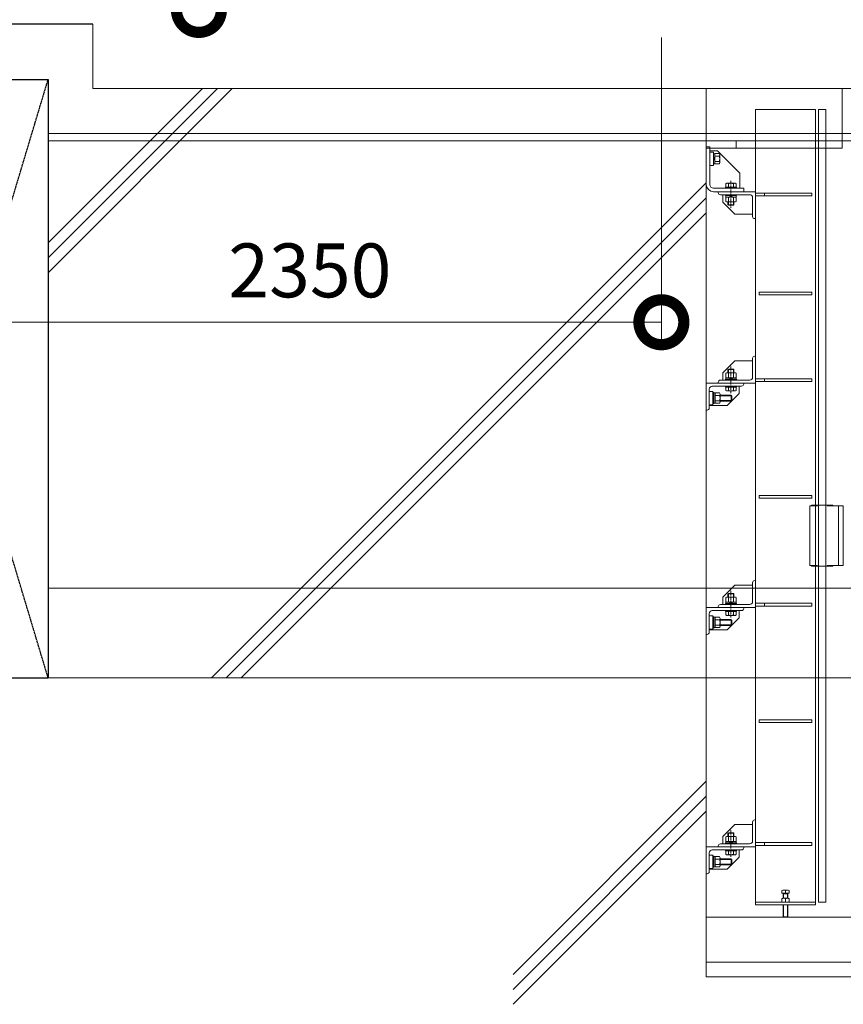
# Model space of a CAD drawing. Units: millimetres. Extents: x 32620 to 103360, y 6198 to 38605.
# Drawn here: x 58643 to 61396, y 10214 to 13505 of the extents above; entities that cross this region are included whole.
import ezdxf

# ---------------------------------------------------------------- set-up
doc = ezdxf.new("R2010")
doc.units = ezdxf.units.MM
doc.header["$LTSCALE"] = 0.3
doc.linetypes.add('CENTER', pattern=[50.8, 31.75, -6.35, 6.35, -6.35])
doc.linetypes.add('HIDDEN', pattern=[9.525, 6.35, -3.175])
doc.layers.get('Defpoints').update_dxf_attribs({"color": 8})
doc.layers.add('A09RC-CO-N', color=2, linetype='Continuous')
doc.layers.add('A09RC-HD-S', color=4, linetype='HIDDEN')
for name, color, linetype, lineweight in [('S_Dim', 40, 'Continuous', 13), ('S_Kenchiku0', 254, 'Continuous', 5), ('S_Kenchiku2', 9, 'Continuous', 13), ('S_kikou0', 7, 'Continuous', 20)]:
    doc.layers.add(name, color=color, linetype=linetype, lineweight=lineweight)
doc.layers.add('S_Off', color=251, linetype='Continuous', lineweight=20, plot=False)
doc.styles.add('S_Text02', font='txt')
doc.dimstyles.new('S_Dim02$0', dxfattribs={"dimscale": 60, "dimtxt": 3, "dimasz": 5, "dimexe": 1, "dimexo": 1, "dimgap": 1, "dimtad": 1, "dimdsep": 46, "dimtxsty": 'S_Text02', "dimblk": 'DOTSMALL', "dimcen": 2.5, "dimclrd": 256, "dimclre": 256, "dimclrt": 256, "dimazin": 2, "dimtfac": 1, "dimtmove": 0, "dimatfit": 3, "dimldrblk": 'OPEN', "dimfxl": 1, "dimlwd": -1, "dimlwe": -1, "dimarcsym": 0})

# ---------------------------------------------------------------- blocks, each defined once
blk = doc.blocks.new('_DOTSMALL')
at = {"color": 0, "linetype": 'ByBlock', "const_width": 0.5}
blk.add_lwpolyline([(-0.0625, 0, 1), (0.0625, 0, 1)], format="xyb", close=True, dxfattribs=at)
blk = doc.blocks.new('*D50')
at = {"layer": 'Defpoints', "color": 0, "transparency": 16777216}
for p in [(58318.4, 20488), (58323.4, 13538), (59242.5, 13538)]:
    blk.add_point(p, dxfattribs=at)
at = {"layer": 'S_Dim', "transparency": 16777216}
for p, q in [((58378.4, 20488), (59302.5, 20488)), ((59242.5, 20488), (59242.5, 13538)), ((58383.4, 13538), (59302.5, 13538))]:
    blk.add_line(p, q, dxfattribs=at)
at = {"layer": 'S_Dim', "transparency": 16777216, "xscale": 300, "yscale": 300, "zscale": 300}
for p, rotation in [((59242.5, 20488), 90), ((59242.5, 13538), 270)]:
    blk.add_blockref('_DOTSMALL', p, dxfattribs=dict(at, rotation=rotation))
at = {"layer": 'S_Dim', "transparency": 16777216, "insert": (59092.5, 17013), "char_height": 180, "attachment_point": 5, "rotation": 90, "style": 'S_Text02'}
blk.add_mtext('6950', dxfattribs=at)
blk = doc.blocks.new('_Open')
at = {"color": 0, "linetype": 'ByBlock', "lineweight": -2}
for p, q in [((-1, 0.167), (0, 0)), ((-1, -0.167), (0, 0)), ((0, 0), (-1, 0))]:
    blk.add_line(p, q, dxfattribs=at)
blk = doc.blocks.new('*D57')
at = {"layer": 'Defpoints', "color": 0, "transparency": 16777216}
for p in [(60788.4, 13505.4), (58438.4, 13405.4), (58438.4, 12494)]:
    blk.add_point(p, dxfattribs=at)
at = {"layer": 'S_Dim', "transparency": 16777216}
for p, q in [((60788.4, 13445.4), (60788.4, 12434)), ((58438.4, 13345.4), (58438.4, 12434)), ((60788.4, 12494), (58438.4, 12494))]:
    blk.add_line(p, q, dxfattribs=at)
at = {"layer": 'S_Dim', "transparency": 16777216, "xscale": 300, "yscale": 300, "zscale": 300, "rotation": 180}
blk.add_blockref('_DOTSMALL', (58438.4, 12494), dxfattribs=at)
at = {"layer": 'S_Dim', "transparency": 16777216, "xscale": 300, "yscale": 300, "zscale": 300}
blk.add_blockref('_DOTSMALL', (60788.4, 12494), dxfattribs=at)
at = {"layer": 'S_Dim', "transparency": 16777216, "insert": (59613.4, 12644), "char_height": 180, "attachment_point": 5, "style": 'S_Text02'}
blk.add_mtext('2350', dxfattribs=at)
blk = doc.blocks.new('A$C06111555')
at = {"layer": 'S_Kenchiku2'}
for p, q in [((0, 2970), (706.8, 2970)), ((212.8, 2970), (212.8, 0)), ((666.8, 2970), (666.8, 2770)), ((212.8, 2770), (666.8, 2770)), ((212.8, 200), (25212.8, 200)), ((212.8, 50), (2062.8, 50)), ((212.8, 0), (2062.8, 0))]:
    blk.add_line(p, q, dxfattribs=at)
blk.add_lwpolyline([(212.8, 2770), (312.8, 2770), (312.8, 2795), (212.8, 2795)], close=True, dxfattribs=at)
blk = doc.blocks.new('A$C20C631DD')
at = {"linetype": 'Continuous'}
for p, q in [((-61912.4, -537239.3), (-61914.7, -537240.6)), ((-61914.7, -537240.6), (-61914.7, -537252.3)), ((-61914.7, -537241), (-61914.7, -537252.3)), ((-61914.7, -537252.3), (-61880.1, -537252.3)), ((-61912.4, -537239.3), (-61882.4, -537239.3)), ((-61906.1, -537240.6), (-61906.1, -537252.3)), ((-61888.7, -537240.6), (-61888.7, -537252.3)), ((-61882.4, -537239.3), (-61880.1, -537240.6)), ((-61882.4, -537239.3), (-61880.1, -537240.6)), ((-61880.1, -537240.6), (-61880.1, -537252.3)), ((-61880.1, -537241), (-61880.1, -537252.3)), ((-61897.4, -537280.7), (-61902.5, -537285.8)), ((-61897.4, -537285.8), (-61892.3, -537280.7)), ((-61914.7, -537285.8), (-61880.1, -537285.8)), ((-61914.7, -537285.8), (-61914.7, -537300.5)), ((-61912.4, -537301.8), (-61914.7, -537300.5)), ((-61912.4, -537301.8), (-61882.4, -537301.8)), ((-61911.3, -537301.8), (-61882.4, -537301.8)), ((-61907.4, -537301.8), (-61907.4, -537310.9)), ((-61907.4, -537310.9), (-61887.4, -537310.9)), ((-61906.1, -537312.3), (-61907.4, -537310.9)), ((-61906.1, -537285.8), (-61906.1, -537300.5)), ((-61906.1, -537301.8), (-61906.1, -537312.3)), ((-61906.1, -537312.3), (-61888.8, -537312.3)), ((-61888.8, -537301.8), (-61888.8, -537312.3)), ((-61888.8, -537312.3), (-61887.4, -537310.9)), ((-61888.7, -537285.8), (-61888.7, -537300.5)), ((-61887.4, -537301.8), (-61887.4, -537310.9)), ((-61882.4, -537301.8), (-61880.1, -537300.5)), ((-61882.4, -537301.8), (-61880.1, -537300.5)), ((-61880.1, -537285.8), (-61880.1, -537300.5))]:
    blk.add_line(p, q, dxfattribs=at)
at = {"linetype": 'CENTER'}
blk.add_line((-61897.4, -537231.7), (-61897.4, -537323.6), dxfattribs=at)
at = {"linetype": 'Continuous'}
for points in [[(-61915.9, -537252.3), (-61915.9, -537255.5), (-61878.9, -537255.5), (-61878.9, -537252.3)], [(-61915.9, -537277.5), (-61915.9, -537280.7), (-61878.9, -537280.7), (-61878.9, -537277.5)], [(-61914.3, -537280.7), (-61914.3, -537285.8), (-61880.5, -537285.8), (-61880.5, -537280.7)]]:
    blk.add_lwpolyline(points, close=True, dxfattribs=at)
for centre, radius, start, end in [((-61910.4, -537247), 7.67, 55.6158, 124.3842), ((-61897.4, -537268), 28.7, 72.412, 107.588), ((-61884.4, -537247), 7.67, 55.6158, 124.3842), ((-61910.4, -537294.1), 7.67, 235.6158, 304.3842), ((-61897.4, -537273.1), 28.7, 252.412, 287.588), ((-61884.4, -537294.1), 7.67, 235.6158, 304.3842)]:
    blk.add_arc(centre, radius, start, end, dxfattribs=at)
blk = doc.blocks.new('ZNUT200000F')
at = {"color": 0, "linetype": 'ByBlock', "lineweight": -2}
for p, q in [((-24.1, 13), (-24.1, -13)), ((-22.5, 17.3), (-3, 17.3)), ((-8.1, 8.7), (-22.5, 8.7)), ((-8.1, 17.3), (-8.1, -17.3)), ((-3, 18.5), (0, 18.5)), ((-3, 18.5), (-3, -18.5)), ((0, 18.5), (0, -18.5)), ((-8.1, -8.7), (-22.5, -8.7)), ((-3, -17.3), (-22.5, -17.3)), ((0, -18.5), (-3, -18.5))]:
    blk.add_line(p, q, dxfattribs=at)
for centre, radius, start, end in [((-17.4, 13), 6.66, 139.441, 220.559), ((0.1, 0), 24.2, 159.065, 200.935), ((-17.4, -13), 6.66, 139.441, 220.559)]:
    blk.add_arc(centre, radius, start, end, dxfattribs=at)
blk = doc.blocks.new('A$C500E0FC2')
at = {"linetype": 'Continuous'}
for p, q in [((-61906.1, -537243), (-61907.4, -537244.3)), ((-61907.4, -537244.3), (-61887.4, -537244.3)), ((-61907.4, -537255.5), (-61907.4, -537244.3)), ((-61906.1, -537243), (-61888.8, -537243)), ((-61906.1, -537255.5), (-61906.1, -537243)), ((-61888.8, -537243), (-61887.4, -537244.3)), ((-61888.8, -537255.5), (-61888.8, -537243)), ((-61887.4, -537255.5), (-61887.4, -537244.3)), ((-61912.4, -537255.5), (-61914.7, -537256.8)), ((-61914.7, -537271.5), (-61914.7, -537256.8)), ((-61914.7, -537271.5), (-61880.1, -537271.5)), ((-61912.4, -537255.5), (-61882.4, -537255.5)), ((-61911.3, -537255.5), (-61882.4, -537255.5)), ((-61906.1, -537271.5), (-61906.1, -537256.8)), ((-61897.4, -537276.6), (-61902.5, -537271.5)), ((-61897.4, -537271.5), (-61892.3, -537276.6)), ((-61888.7, -537271.5), (-61888.7, -537256.8)), ((-61882.4, -537255.5), (-61880.1, -537256.8)), ((-61882.4, -537255.5), (-61880.1, -537256.8)), ((-61880.1, -537271.5), (-61880.1, -537256.8)), ((-61914.7, -537303), (-61880.1, -537303)), ((-61914.7, -537314.2), (-61914.7, -537303)), ((-61914.7, -537314.6), (-61914.7, -537303)), ((-61912.4, -537316), (-61914.7, -537314.6)), ((-61912.4, -537316), (-61882.4, -537316)), ((-61906.1, -537314.6), (-61906.1, -537303)), ((-61888.7, -537314.6), (-61888.7, -537303)), ((-61882.4, -537316), (-61880.1, -537314.6)), ((-61882.4, -537316), (-61880.1, -537314.6)), ((-61880.1, -537314.2), (-61880.1, -537303)), ((-61880.1, -537314.6), (-61880.1, -537303))]:
    blk.add_line(p, q, dxfattribs=at)
at = {"linetype": 'CENTER'}
blk.add_line((-61897.4, -537323.6), (-61897.4, -537231.7), dxfattribs=at)
at = {"linetype": 'Continuous'}
for points in [[(-61915.9, -537279.8), (-61915.9, -537276.6), (-61878.9, -537276.6), (-61878.9, -537279.8)], [(-61914.3, -537276.6), (-61914.3, -537271.5), (-61880.5, -537271.5), (-61880.5, -537276.6)], [(-61915.9, -537303), (-61915.9, -537299.8), (-61878.9, -537299.8), (-61878.9, -537303)]]:
    blk.add_lwpolyline(points, close=True, dxfattribs=at)
for centre, radius, start, end in [((-61910.4, -537263.1), 7.67, 55.6158, 124.3842), ((-61897.4, -537284.1), 28.7, 72.412, 107.588), ((-61884.4, -537263.1), 7.67, 55.6158, 124.3842), ((-61910.4, -537308.3), 7.67, 235.6158, 304.3842), ((-61897.4, -537287.3), 28.7, 252.412, 287.588), ((-61884.4, -537308.3), 7.67, 235.6158, 304.3842)]:
    blk.add_arc(centre, radius, start, end, dxfattribs=at)
blk = doc.blocks.new('A$C171878DE')
at = {"color": 3, "linetype": 'Continuous'}
for p, q in [((-12500, -425), (-12500, -551)), ((-12488, -425), (-12500, -425)), ((-12488, -425), (-12488, -551)), ((-12375, -563), (-12476, -563)), ((-12375, -575), (-12476, -575)), ((-12460, -575), (-12335, -575)), ((-12460, -578), (-12460, -575)), ((-12355, -585), (-12453, -585)), ((-12355, -585), (-12445, -585)), ((-12445, -585), (-12445, -610)), ((-12375, -563), (-12375, -575)), ((-12335, -575), (-12335, -665)), ((-12335, -580), (-12147, -580)), ((-12335, -589), (-12335, -580)), ((-12147, -589), (-12335, -589)), ((-12305, -589), (-12305, -580)), ((-12147, -580), (-12147, -589)), ((-12445, -610), (-12405, -650)), ((-12345, -658), (-12345, -595)), ((-12345, -650), (-12345, -595)), ((-12405, -650), (-12345, -650)), ((-12335, -665), (-12338, -665)), ((-12147, -911), (-12323, -911)), ((-12323, -911), (-12323, -920)), ((-12323, -920), (-12147, -920)), ((-12147, -920), (-12147, -911)), ((-12445, -1180), (-12405, -1140)), ((-12405, -1140), (-12345, -1140)), ((-12345, -1132), (-12345, -1195)), ((-12345, -1140), (-12345, -1195)), ((-12335, -1125), (-12338, -1125)), ((-12335, -1215), (-12335, -1125)), ((-12445, -1205), (-12445, -1180)), ((-12460, -1212), (-12460, -1215)), ((-12460, -1215), (-12335, -1215)), ((-12355, -1205), (-12453, -1205)), ((-12355, -1205), (-12445, -1205)), ((-12147, -1201), (-12335, -1201)), ((-12335, -1201), (-12335, -1210)), ((-12335, -1210), (-12147, -1210)), ((-12305, -1201), (-12305, -1210)), ((-12147, -1210), (-12147, -1201)), ((-12147, -1590), (-12323, -1590)), ((-12323, -1590), (-12323, -1599)), ((-12323, -1599), (-12147, -1599)), ((-12147, -1599), (-12147, -1590)), ((-12335, -1875), (-12338, -1875)), ((-12335, -1965), (-12335, -1875)), ((-12445, -1930), (-12405, -1890)), ((-12405, -1890), (-12345, -1890)), ((-12345, -1882), (-12345, -1945)), ((-12345, -1890), (-12345, -1945)), ((-12445, -1955), (-12445, -1930)), ((-12460, -1962), (-12460, -1965)), ((-12460, -1965), (-12335, -1965)), ((-12355, -1955), (-12453, -1955)), ((-12355, -1955), (-12445, -1955)), ((-12147, -1951), (-12335, -1951)), ((-12335, -1951), (-12335, -1960)), ((-12335, -1960), (-12147, -1960)), ((-12305, -1951), (-12305, -1960)), ((-12147, -1960), (-12147, -1951)), ((-12147, -2340), (-12323, -2340)), ((-12323, -2340), (-12323, -2349)), ((-12323, -2349), (-12147, -2349)), ((-12147, -2349), (-12147, -2340)), ((-12445, -2730), (-12405, -2690)), ((-12405, -2690), (-12345, -2690)), ((-12345, -2682), (-12345, -2745)), ((-12345, -2690), (-12345, -2745)), ((-12335, -2675), (-12338, -2675)), ((-12335, -2765), (-12335, -2675)), ((-12445, -2755), (-12445, -2730)), ((-12460, -2762), (-12460, -2765)), ((-12355, -2755), (-12453, -2755)), ((-12355, -2755), (-12445, -2755)), ((-12147, -2751), (-12335, -2751)), ((-12335, -2751), (-12335, -2760)), ((-12335, -2760), (-12147, -2760)), ((-12305, -2751), (-12305, -2760)), ((-12147, -2760), (-12147, -2751)), ((-12460, -2765), (-12335, -2765))]:
    blk.add_line(p, q, dxfattribs=at)
at = {"linetype": 'Continuous'}
for p, q in [((-12500, -481), (-12500, -449)), ((-12476, -465), (-12470.9, -459.9)), ((-12470.9, -465), (-12476, -470.1)), ((-12500, -1249), (-12500, -1281)), ((-12500, -1999), (-12500, -2031)), ((-12500, -2799), (-12500, -2831)), ((-12247, -2920), (-12247, -2911.1)), ((-12247, -2920), (-12247, -2911.1)), ((-12247, -2920), (-12223, -2920)), ((-12223, -2920), (-12247, -2920)), ((-12241.9, -2921.9), (-12243, -2920)), ((-12243, -2920), (-12243, -2937)), ((-12241.9, -2921.9), (-12243, -2920)), ((-12243, -2920), (-12243, -2937)), ((-12243, -2921.9), (-12227, -2921.9)), ((-12227, -2921.9), (-12243, -2921.9)), ((-12241.9, -2921.9), (-12241.9, -2937)), ((-12241.9, -2921.9), (-12241.9, -2937)), ((-12229, -2910), (-12241, -2910)), ((-12241, -2910), (-12229, -2910)), ((-12241, -2910), (-12229, -2910)), ((-12229, -2910), (-12241, -2910)), ((-12235, -2911.4), (-12235, -2920)), ((-12235, -2911.4), (-12235, -2920)), ((-12228.1, -2921.9), (-12227, -2920)), ((-12228.1, -2921.9), (-12227, -2920)), ((-12228.1, -2921.9), (-12228.1, -2937)), ((-12228.1, -2921.9), (-12228.1, -2937)), ((-12227, -2920), (-12227, -2937)), ((-12227, -2920), (-12227, -2937)), ((-12223, -2920), (-12223, -2911.1)), ((-12223, -2920), (-12223, -2911.1)), ((-12247, -2950), (-12247, -2938.1)), ((-12247, -2950), (-12247, -2938.1)), ((-12223, -2950), (-12247, -2950)), ((-12247, -2950), (-12223, -2950)), ((-12243, -2959), (-12243, -2998.9)), ((-12243, -2959), (-12243, -2998.9)), ((-12241.9, -2959), (-12241.9, -3000)), ((-12241.9, -2959), (-12241.9, -3000)), ((-12229, -2937), (-12241, -2937)), ((-12241, -2937), (-12229, -2937)), ((-12229, -2937), (-12241, -2937)), ((-12241, -2937), (-12229, -2937)), ((-12229, -2937), (-12241, -2937)), ((-12241, -2937), (-12229, -2937)), ((-12235, -2938.4), (-12235, -2950)), ((-12235, -2938.4), (-12235, -2950)), ((-12228.1, -2959), (-12228.1, -3000)), ((-12228.1, -2959), (-12228.1, -3000)), ((-12227, -2959), (-12227, -2998.9)), ((-12227, -2959), (-12227, -2998.9)), ((-12223, -2950), (-12223, -2938.1)), ((-12223, -2950), (-12223, -2938.1)), ((-12243, -2998.9), (-12227, -2998.9)), ((-12241.9, -3000), (-12243, -2998.9)), ((-12227, -2998.9), (-12243, -2998.9)), ((-12241.9, -3000), (-12243, -2998.9)), ((-12241.9, -3000), (-12228.1, -3000)), ((-12228.1, -3000), (-12241.9, -3000)), ((-12228.1, -3000), (-12227, -2998.9)), ((-12228.1, -3000), (-12227, -2998.9))]:
    blk.add_line(p, q, dxfattribs=at)
at = {"color": 0, "linetype": 'ByBlock'}
for p, q in [((-12476, -483.5), (-12476, -446.5)), ((-12470.9, -482.3), (-12470.9, -447.7)), ((-12470.9, -447.7), (-12456.5, -447.7)), ((-12470.9, -456.3), (-12456.5, -456.3)), ((-12454.9, -478), (-12454.9, -452)), ((-12470.9, -473.7), (-12456.5, -473.7)), ((-12456.5, -482.3), (-12470.9, -482.3)), ((-12416.9, -1255), (-12453.9, -1255)), ((-12453.9, -1257), (-12414.9, -1257)), ((-12453.9, -1273), (-12414.9, -1273)), ((-12453.9, -1275), (-12416.9, -1275)), ((-12416.9, -1275), (-12416.9, -1255)), ((-12416.9, -1275), (-12414.9, -1273)), ((-12414.9, -1273), (-12414.9, -1257)), ((-12154, -1625), (-12154, -1825)), ((-12148.5, -1625), (-12154, -1625)), ((-12148.5, -1622.7), (-12076.5, -1622.7)), ((-12148.5, -1622.7), (-12148.5, -1625)), ((-12128.5, -1625), (-12148.5, -1625)), ((-12076.5, -1625), (-12096.5, -1625)), ((-12076.5, -1622.7), (-12076.5, -1625)), ((-12076.5, -1625), (-12058, -1625)), ((-12058, -1625), (-12042, -1625)), ((-12058, -1825), (-12058, -1625)), ((-12042, -1625), (-12042, -1825)), ((-12148.5, -1825), (-12154, -1825)), ((-12148.5, -1827.3), (-12148.5, -1825)), ((-12128.5, -1825), (-12148.5, -1825)), ((-12148.5, -1827.3), (-12076.5, -1827.3)), ((-12076.5, -1825), (-12096.5, -1825)), ((-12076.5, -1825), (-12058, -1825)), ((-12076.5, -1827.3), (-12076.5, -1825)), ((-12042, -1825), (-12058, -1825)), ((-12416.9, -2005), (-12453.9, -2005)), ((-12453.9, -2007), (-12414.9, -2007)), ((-12416.9, -2025), (-12416.9, -2005)), ((-12414.9, -2023), (-12414.9, -2007)), ((-12453.9, -2023), (-12414.9, -2023)), ((-12453.9, -2025), (-12416.9, -2025)), ((-12416.9, -2025), (-12414.9, -2023)), ((-12416.9, -2805), (-12453.9, -2805)), ((-12453.9, -2807), (-12414.9, -2807)), ((-12453.9, -2823), (-12414.9, -2823)), ((-12453.9, -2825), (-12416.9, -2825)), ((-12416.9, -2825), (-12416.9, -2805)), ((-12416.9, -2825), (-12414.9, -2823)), ((-12414.9, -2823), (-12414.9, -2807))]:
    blk.add_line(p, q, dxfattribs=at)
at = {"color": 0, "linetype": 'Continuous'}
for p, q in [((-12500, -465), (-12500, -480)), ((-12500, -1265), (-12500, -1250)), ((-12500, -2015), (-12500, -2000)), ((-12500, -2815), (-12500, -2800))]:
    blk.add_line(p, q, dxfattribs=at)
at = {"color": 3, "linetype": 'Continuous'}
blk.add_lwpolyline([(-12100, -300), (-12125, -300), (-12125, -2950), (-12100, -2950)], close=True, dxfattribs=at)
for points in [[(-12476, -563), (-12388, -563), (-12388, -513), (-12463, -438), (-12488, -438), (-12488, -551)], [(-12480, -1225), (-12390, -1225), (-12390, -1250), (-12430, -1290), (-12490, -1290), (-12490, -1235)], [(-12480, -1975), (-12390, -1975), (-12390, -2000), (-12430, -2040), (-12490, -2040), (-12490, -1985)], [(-12480, -2775), (-12390, -2775), (-12390, -2800), (-12430, -2840), (-12490, -2840), (-12490, -2785)]]:
    blk.add_lwpolyline(points, dxfattribs=at)
at = {"linetype": 'Continuous'}
for points in [[(-12476, -487), (-12488, -487), (-12488, -443), (-12476, -443)], [(-12470.9, -481.9), (-12476, -481.9), (-12476, -448.1), (-12470.9, -448.1)], [(-12478, -1243), (-12490, -1243), (-12490, -1287), (-12478, -1287)], [(-12478, -1993), (-12490, -1993), (-12490, -2037), (-12478, -2037)], [(-12478, -2793), (-12490, -2793), (-12490, -2837), (-12478, -2837)]]:
    blk.add_lwpolyline(points, close=True, dxfattribs=at)
at = {"color": 3, "linetype": 'Continuous'}
for points in [[(-12375, -1215), (-12500, -1215), (-12500, -1305), (-12497, -1305, 0.414214), (-12490, -1298), (-12490, -1235, -0.414214), (-12480, -1225), (-12382, -1225, 0.414214), (-12375, -1218), (-12375, -1215)], [(-12375, -1965), (-12500, -1965), (-12500, -2055), (-12497, -2055, 0.414214), (-12490, -2048), (-12490, -1985, -0.414214), (-12480, -1975), (-12382, -1975, 0.414214), (-12375, -1968), (-12375, -1965)], [(-12375, -2765), (-12500, -2765), (-12500, -2855), (-12497, -2855, 0.414214), (-12490, -2848), (-12490, -2785, -0.414214), (-12480, -2775), (-12382, -2775, 0.414214), (-12375, -2768), (-12375, -2765)]]:
    blk.add_lwpolyline(points, format="xyb", dxfattribs=at)
at = {"color": 0, "linetype": 'ByBlock'}
for centre, radius, start, end in [((-12461.6, -452), 6.66, 319.441, 40.559), ((-12479.1, -465), 24.2, 339.065, 20.935), ((-12461.6, -478), 6.66, 319.441, 40.559)]:
    blk.add_arc(centre, radius, start, end, dxfattribs=at)
at = {"color": 3, "linetype": 'Continuous'}
for centre, radius, start, end in [((-12476, -551), 24, 180, 270), ((-12476, -551), 12, 180, 270), ((-12453, -578), 7, 180, 270), ((-12355, -595), 10, 0, 90), ((-12338, -658), 7, 180, 270), ((-12338, -1132), 7, 90, 180), ((-12453, -1212), 7, 90, 180), ((-12355, -1195), 10, 270, 0), ((-12338, -1882), 7, 90, 180), ((-12453, -1962), 7, 90, 180), ((-12355, -1945), 10, 270, 0), ((-12338, -2682), 7, 90, 180), ((-12453, -2762), 7, 90, 180), ((-12355, -2745), 10, 270, 0)]:
    blk.add_arc(centre, radius, start, end, dxfattribs=at)
at = {"linetype": 'Continuous'}
for centre in [(-12241, -2927.3), (-12241, -2927.3), (-12229, -2927.3), (-12229, -2927.3), (-12241, -2954.3), (-12241, -2954.3), (-12229, -2954.3), (-12229, -2954.3)]:
    blk.add_arc(centre, 17.3, 69.7438, 110.2562, dxfattribs=at)
at = {"layer": 'S_kikou0', "linetype": 'Continuous'}
for p, q in [((-12135, -300), (-12335, -300)), ((-12135, -300), (-12335, -300)), ((-12335, -300), (-12135, -300)), ((-12335, -2950), (-12335, -300)), ((-12135, -300), (-12135, -2950)), ((-12135, -2950), (-12335, -2950)), ((-12335, -2950), (-12335, -2959)), ((-12335, -2950), (-12135, -2950)), ((-12335, -2950), (-12135, -2950)), ((-12135, -2950), (-12335, -2950)), ((-12335, -2959), (-12135, -2959)), ((-12135, -2959), (-12135, -2950))]:
    blk.add_line(p, q, dxfattribs=at)
at = {"linetype": 'Continuous', "extrusion": (0, 0, -1), "zscale": -1}
for name, p in [('A$C20C631DD', (74314.9, 536692.5)), ('A$C500E0FC2', (74314.9, 536074.8)), ('ZNUT200000F', (12478, -1265)), ('A$C500E0FC2', (74314.9, 535324.8)), ('ZNUT200000F', (12478, -2015)), ('A$C500E0FC2', (74314.9, 534524.8)), ('ZNUT200000F', (12478, -2815))]:
    blk.add_blockref(name, p, dxfattribs=at)

msp = doc.modelspace()

# ---------------------------------------------------------------- linework, layer by layer
at = {"layer": 'A09RC-CO-N'}
for p, q in [((58888.447, 13490.394), (53168.447, 13490.394)), ((58138.447, 13305.394), (58738.447, 13305.394)), ((58738.447, 13305.394), (58738.447, 11305.394)), ((58738.447, 13125.394), (58738.447, 11605.394)), ((33439.952, 11305.394), (58738.447, 11305.394))]:
    msp.add_line(p, q, dxfattribs=at)
at = {"layer": 'A09RC-HD-S'}
for p, q in [((58138.447, 11305.394), (58738.447, 13305.394)), ((58738.447, 11305.394), (58138.447, 13305.394))]:
    msp.add_line(p, q, dxfattribs=at)
at = {"layer": 'S_Kenchiku0', "color": 14}
for p, q in [((59254.139, 13275.394), (58738.447, 12759.702)), ((59304.139, 13275.394), (58738.447, 12709.702)), ((59354.139, 13275.394), (58738.447, 12659.702)), ((60938.447, 12959.702), (59284.139, 11305.394)), ((60938.447, 12909.702), (59334.139, 11305.394)), ((60938.447, 12859.702), (59384.139, 11305.394)), ((60938.447, 10959.702), (60292.755, 10314.01)), ((60938.447, 10909.702), (60292.755, 10264.01)), ((60938.447, 10859.702), (60292.755, 10214.01))]:
    msp.add_line(p, q, dxfattribs=at)
at = {"layer": 'S_Kenchiku2'}
for p, q in [((58888.447, 13275.394), (58888.447, 13490.394)), ((60725.637, 13275.394), (58888.447, 13275.394))]:
    msp.add_line(p, q, dxfattribs=at)
at = {"layer": 'S_Off'}
for p, q in [((58888.447, 13490.394), (58888.447, 13275.394)), ((87988.447, 13275.394), (58888.447, 13275.394)), ((58738.447, 13125.394), (65938.447, 13125.394)), ((58738.447, 13100.394), (65938.447, 13100.394)), ((58738.447, 11605.394), (65938.447, 11605.394)), ((88138.447, 11305.394), (58738.447, 11305.394))]:
    msp.add_line(p, q, dxfattribs=at)

# ---------------------------------------------------------------- block references
at = {"layer": 'S_Kenchiku2'}
msp.add_blockref('A$C06111555', (60725.636, 10305.394), dxfattribs=at)
at = {"layer": 'S_kikou0'}
msp.add_blockref('A$C171878DE', (73438.447, 13505.394), dxfattribs=at)

# ---------------------------------------------------------------- dimensions: what is measured, and where the dimension line sits
at = {"layer": 'S_Dim'}
dim = msp.add_linear_dim(base=(59242.464, 13537.994), p1=(58318.447, 20487.994), p2=(58323.447, 13537.994), angle=90, dimstyle='S_Dim02$0', dxfattribs=at)
dim.commit()
dim.dimension.update_dxf_attribs({"geometry": '*D50', "text_midpoint": (59092.464, 17012.994)})
dim = msp.add_linear_dim(base=(58438.447, 12494), p1=(60788.447, 13505.394), p2=(58438.447, 13405.394), dimstyle='S_Dim02$0', override={"dimscale": 60}, dxfattribs=at)
dim.commit()
dim.dimension.update_dxf_attribs({"geometry": '*D57', "text_midpoint": (59613.447, 12644)})

doc.saveas('drawing.dxf')
